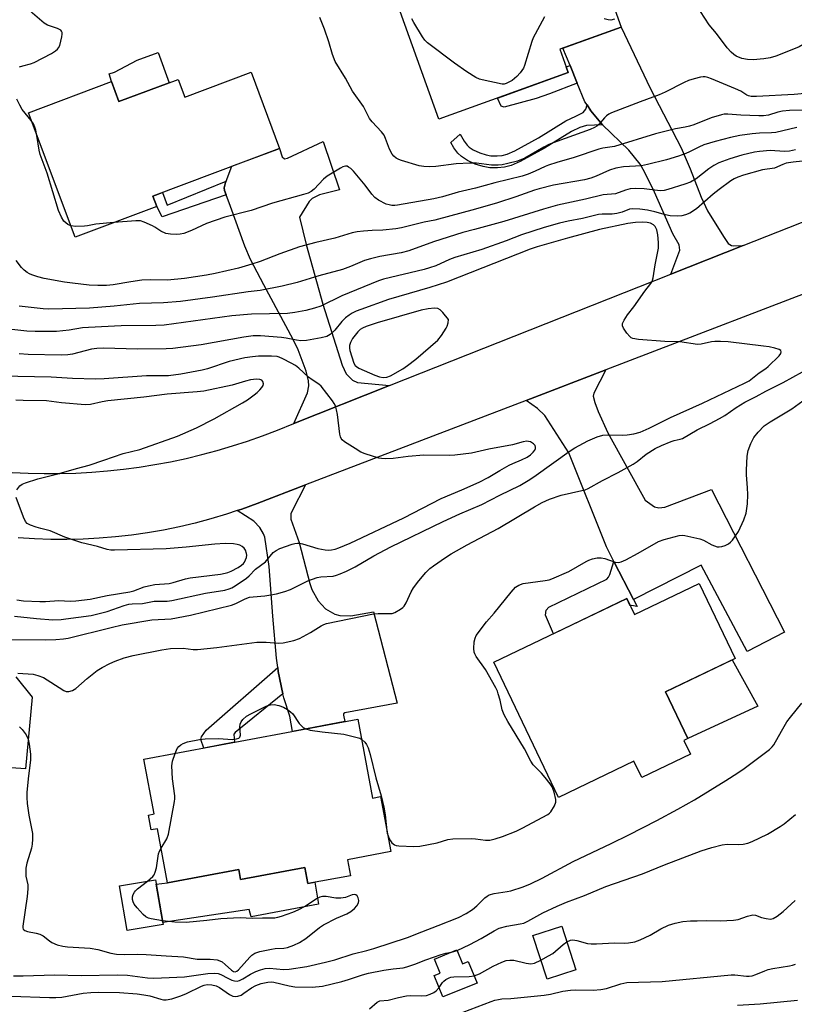
# Model space of a CAD drawing. Units: inches. Extents: x 1243771 to 1249771, y 581451 to 585452.
# Drawn here: x 1248666 to 1248898, y 581686 to 581980 of the extents above; entities that cross this region are included whole.
import ezdxf

# ---------------------------------------------------------------- set-up
doc = ezdxf.new("R2010")
doc.units = ezdxf.units.IN
doc.header["$MEASUREMENT"] = 0
for name, color, linetype in [('BLDG-Footprint', 5, 'Continuous'), ('CULTRL-Pad', 6, 'Continuous'), ('TRANS-Driveway', 251, 'Continuous'), ('TRANS-Non Street Sidewalk', 7, 'Continuous'), ('TRANS-Road', 130, 'Continuous'), ('Undefined', 1, 'Continuous')]:
    doc.layers.add(name, color=color, linetype=linetype)

msp = doc.modelspace()

# ---------------------------------------------------------------- linework, layer by layer
at = {"layer": 'BLDG-Footprint'}
for points, elevation in [([(1248812.35, 582010.53), (1248818.07, 581994.7), (1248837.57, 582001.74), (1248846.14, 581978.03), (1248827.72, 581971.38), (1248830.24, 581964.41), (1248791.6, 581950.45), (1248779.97, 581982.65), (1248797.19, 581988.86), (1248792.01, 582003.19)], 674.14), ([(1248735.39, 581964.51), (1248743.94, 581941.75), (1248706.02, 581927.5), (1248707.18, 581924.4), (1248682.76, 581915.23), (1248668.8, 581952.39), (1248693.65, 581961.73), (1248695.89, 581955.76), (1248713.55, 581962.39), (1248715.56, 581957.06)], 670.59), ([(1248869.44, 581811.68), (1248880.19, 581789.22), (1248859.36, 581779.24), (1248866.03, 581765.3), (1248864.88, 581764.74), (1248866.86, 581760.61), (1248852.29, 581753.64), (1248849.93, 581758.56), (1248827.32, 581747.74), (1248807.99, 581788.11), (1248847.79, 581807.17), (1248850.07, 581802.41)], 666.9), ([(1248767.36, 581771.09), (1248771.76, 581747.51), (1248774.08, 581747.95), (1248777.15, 581731.51), (1248764.21, 581729.09), (1248765.11, 581724.33), (1248752.34, 581721.94), (1248751.44, 581726.75), (1248732.27, 581723.17), (1248731.71, 581726.17), (1248710.43, 581722.19), (1248707.42, 581738.34), (1248705.52, 581737.99), (1248704.68, 581742.46), (1248706.38, 581742.78), (1248703.32, 581759.14)], 665.86), ([(1248709.06, 581709.71), (1248698.32, 581707.91), (1248696.07, 581721.3), (1248706.81, 581723.1)], 665.35), ([(1248832.53, 581696.2), (1248823.93, 581693.41), (1248819.72, 581706.41), (1248828.32, 581709.2)], 672.32), ([(1248796.98, 581702.13), (1248798.67, 581697.97), (1248800.36, 581698.66), (1248802.98, 581692.2), (1248792.75, 581688.06), (1248790.16, 581694.45), (1248791.93, 581695.16), (1248790.22, 581699.39)], 671.95)]:
    msp.add_lwpolyline(points, close=True, dxfattribs=dict(at, elevation=elevation))
at = {"layer": 'CULTRL-Pad'}
for points in [[(1248710.89, 581961.39), (1248695.89, 581955.76), (1248693.65, 581961.73), (1248692.93, 581964.07), (1248694.54, 581964.56), (1248701.35, 581968.13), (1248707.64, 581970.43)], [(1248886.94, 581775), (1248865.99, 581765.38), (1248859.36, 581779.24), (1248879.34, 581788.81)], [(1248751.44, 581726.75), (1248752.34, 581721.94), (1248754.47, 581722.34), (1248755.61, 581715.83), (1248735.42, 581711.99), (1248734.78, 581714.22), (1248708.96, 581710.34), (1248707.04, 581721.78), (1248710.43, 581722.19), (1248731.71, 581726.17), (1248732.27, 581723.17)]]:
    msp.add_lwpolyline(points, close=True, dxfattribs=at)
at = {"layer": 'TRANS-Driveway'}
for points in [[(1248882.54, 581912.67), (1248860.98, 581904.14), (1248863.59, 581911.29), (1248863.48, 581912.96), (1248861.52, 581916.25), (1248856.06, 581928.67), (1248853.11, 581934.77), (1248851.74, 581937.07), (1248848.34, 581941.22), (1248840.52, 581948.81), (1248837.02, 581952.93), (1248835.88, 581954.73), (1248835.26, 581955.71), (1248832.96, 581961.26), (1248830.79, 581966.5), (1248828.63, 581971.71), (1248846.14, 581978.03), (1248854.76, 581959.74), (1248864, 581941.94), (1248866.69, 581935.67), (1248869.99, 581927.17), (1248871.94, 581923.06), (1248876.69, 581915.42), (1248878.14, 581913.35), (1248879.12, 581912.72), (1248879.68, 581912.63)], [(1248776.81, 581870.83), (1248748.23, 581859.53), (1248752.25, 581868.68), (1248752.68, 581870.79), (1248752.58, 581872.27), (1248751.83, 581875.18), (1248749.46, 581881.51), (1248748.02, 581884.57), (1248739.19, 581900.92), (1248735.27, 581908.56), (1248733.52, 581912.48), (1248729.29, 581924.35), (1248727.94, 581927.87), (1248727.43, 581929.19), (1248727.33, 581929.98), (1248727.74, 581931.57), (1248727.91, 581931.99), (1248729.67, 581936.39), (1248743.94, 581941.75), (1248744.73, 581939.18), (1248745.42, 581938.67), (1248746.24, 581938.78), (1248756.92, 581943.83), (1248761.87, 581929.39), (1248755.89, 581927.84), (1248753.62, 581926.78), (1248752.79, 581925.88), (1248749.88, 581921.15), (1248751.89, 581912.99), (1248756.89, 581895.2), (1248762.62, 581876.93), (1248763.81, 581874.35), (1248765.71, 581872.49), (1248767.21, 581871.77)], [(1248849.82, 581806.88), (1248843.93, 581818.23), (1248841.67, 581822.59), (1248830.4, 581850.73), (1248823.28, 581861.88), (1248821.11, 581863.94), (1248817.66, 581866.41), (1248841.51, 581875.53), (1248837.93, 581868.59), (1248837.76, 581867.69), (1248838.24, 581865.8), (1248839.17, 581863.12), (1248842.11, 581856.67), (1248853.28, 581836.59), (1248856.04, 581834.64), (1248857.38, 581834.33), (1248859.19, 581834.53), (1248873.12, 581839.8), (1248894.94, 581797.1), (1248883.73, 581791.31), (1248870.03, 581817.17)], [(1248744.92, 581778.72), (1248743.53, 581785.4), (1248743.38, 581786.55), (1248743, 581789.39), (1248741.89, 581801.95), (1248740.81, 581816.71), (1248739.49, 581825.56), (1248739.16, 581826.56), (1248738.05, 581828.39), (1248736.24, 581830.3), (1248731.22, 581833.46), (1248732.63, 581833.93), (1248737.18, 581835.6), (1248751.64, 581841.13), (1248747.54, 581833.24), (1248747.28, 581832.48), (1248747.33, 581830.87), (1248749.78, 581823.98), (1248752.93, 581811.7), (1248753.61, 581809.9), (1248755.46, 581806.49), (1248757.63, 581804.12), (1248760.45, 581802.55), (1248761.99, 581802.13), (1248765.19, 581802.03), (1248771.99, 581803.17), (1248779.09, 581775.9), (1248763.48, 581772.98), (1248763.07, 581772.67), (1248763.07, 581772.36), (1248763.46, 581770.37), (1248747.78, 581767.44), (1248747.02, 581772), (1248745.17, 581777.52)]]:
    msp.add_lwpolyline(points, close=True, dxfattribs=at)
msp.add_lwpolyline([(1248665.02, 581783.74), (1248669.87, 581777.65), (1248667.91, 581756.29), (1248659.28, 581756.9)], dxfattribs=at)
at = {"layer": 'TRANS-Non Street Sidewalk'}
for points in [[(1248832.96, 581961.26), (1248824.69, 581958.01), (1248820.69, 581956.63), (1248811.13, 581954.11), (1248810.22, 581954.33), (1248809.15, 581956.79), (1248830.24, 581964.41), (1248829.63, 581966.11), (1248830.79, 581966.5)], [(1248840.52, 581948.81), (1248835.73, 581948.55), (1248833.74, 581947.99), (1248831.22, 581946.81), (1248823.14, 581941.84), (1248815.86, 581937.81), (1248813.22, 581936.68), (1248811.2, 581936.1), (1248809.15, 581935.92), (1248806.78, 581935.94), (1248804.79, 581936.29), (1248802.44, 581937.07), (1248800.11, 581938.16), (1248798.35, 581939.28), (1248797.26, 581940.36), (1248796.08, 581941.94), (1248795.18, 581943.52), (1248797.89, 581946.02), (1248799.09, 581943.91), (1248799.98, 581942.72), (1248800.61, 581942.09), (1248801.83, 581941.31), (1248803.77, 581940.41), (1248805.67, 581939.78), (1248807.12, 581939.52), (1248809, 581939.5), (1248810.54, 581939.64), (1248812.01, 581940.07), (1248814.28, 581941.04), (1248821.33, 581944.94), (1248829.52, 581949.97), (1248832.49, 581951.36), (1248834.75, 581952.43), (1248835.52, 581953.46), (1248835.88, 581954.73), (1248837.02, 581952.93)], [(1248727.94, 581927.87), (1248708.84, 581921.29), (1248707.18, 581924.4), (1248706.02, 581927.5), (1248708.93, 581928.59), (1248710.33, 581924.8), (1248727.91, 581931.99), (1248727.74, 581931.57), (1248727.33, 581929.98), (1248727.43, 581929.19)], [(1248849.82, 581806.88), (1248850.92, 581804.76), (1248849.22, 581805.12), (1248848.81, 581805.04), (1248847.79, 581807.17), (1248825.82, 581796.65), (1248823.43, 581802.24), (1248823.64, 581803.68), (1248824.47, 581804.61), (1248841.83, 581812.94), (1248842.34, 581813.61), (1248842.7, 581814.33), (1248843.93, 581818.23)], [(1248744.92, 581778.72), (1248730.62, 581767.1), (1248730.21, 581766.59), (1248730.48, 581764.21), (1248721.28, 581762.49), (1248720.4, 581764.99), (1248720.61, 581765.81), (1248721.95, 581767.87), (1248743.38, 581786.55), (1248743.53, 581785.4)]]:
    msp.add_lwpolyline(points, close=True, dxfattribs=at)
at = {"layer": 'TRANS-Road'}
for points in [[(1248663.94, 581844.87), (1248668.7, 581844.63), (1248673.46, 581844.53), (1248678.22, 581844.54), (1248682.98, 581844.68), (1248687.75, 581844.94), (1248692.49, 581845.33), (1248697.22, 581845.84), (1248701.95, 581846.47), (1248706.65, 581847.22), (1248711.33, 581848.09), (1248715.99, 581849.09), (1248720.62, 581850.21), (1248725.22, 581851.44), (1248729.79, 581852.8), (1248734.32, 581854.27), (1248738.81, 581855.86), (1248743.26, 581857.56), (1248748.23, 581859.53), (1248776.81, 581870.83), (1248860.98, 581904.14), (1248882.54, 581912.67), (1248903.32, 581920.89)], [(1248916.42, 581904.21), (1248841.51, 581875.53), (1248817.66, 581866.41), (1248751.64, 581841.13), (1248737.18, 581835.6), (1248732.63, 581833.93), (1248731.22, 581833.46), (1248728.02, 581832.4), (1248723.38, 581831), (1248718.7, 581829.75), (1248713.98, 581828.63), (1248709.23, 581827.66), (1248704.45, 581826.83), (1248699.65, 581826.14), (1248694.83, 581825.59), (1248690, 581825.19), (1248685.15, 581824.94), (1248680.3, 581824.83), (1248675.46, 581824.86), (1248670.61, 581825.04), (1248665.77, 581825.37)]]:
    msp.add_lwpolyline(points, dxfattribs=at)
at = {"layer": 'Undefined'}
for p, q in [((1248775.98, 581737.78, 666), (1248776.12, 581737.03, 666)), ((1248795.39, 581701.49, 670), (1248797.04, 581701.99, 670))]:
    msp.add_line(p, q, dxfattribs=at)
for points, elevation in [([(1248666.09, 581966.09), (1248667.08, 581966.46), (1248669.45, 581966.99), (1248670.51, 581967.38), (1248675.67, 581970.14), (1248676.87, 581970.89), (1248677.5, 581971.39), (1248677.84, 581971.78), (1248678.2, 581972.52), (1248678.82, 581975.07), (1248678.92, 581975.9), (1248678.89, 581976.41), (1248678.74, 581976.79), (1248678.48, 581977.07), (1248677.54, 581977.56), (1248674.55, 581978.59), (1248673.55, 581979.15), (1248670.01, 581982.19), (1248668, 581984.3), (1248667.16, 581984.81), (1248666.09, 581984.99)], 670), ([(1248823.18, 581981.11), (1248820.32, 581975.88), (1248819.8, 581974.82), (1248819.39, 581973.7), (1248817.16, 581966.54), (1248816.83, 581965.71), (1248816.43, 581964.99), (1248815.88, 581964.3), (1248814.85, 581963.22), (1248813.48, 581962.09), (1248811.68, 581961.12), (1248811.14, 581960.96), (1248810.45, 581960.92), (1248804.54, 581962.2), (1248803.71, 581962.45), (1248802.67, 581962.96), (1248799.92, 581964.67), (1248796.2, 581967.19), (1248788.15, 581973.34), (1248787.32, 581974.13), (1248786.64, 581975.06), (1248784.03, 581979.41), (1248783.49, 581980.45)], 674), ([(1248909.7, 581981.01), (1248909.39, 581979.92), (1248908.98, 581979.17), (1248908.17, 581977.98), (1248907.64, 581977.3), (1248907.02, 581976.7), (1248905.83, 581975.9), (1248899.29, 581972.08), (1248897.66, 581971.37), (1248892.35, 581969.35), (1248890.7, 581968.84), (1248888.75, 581968.5), (1248885.55, 581968.25), (1248883.83, 581968.34), (1248882.14, 581968.65), (1248880.52, 581969.31), (1248879.82, 581969.78), (1248878.98, 581970.51), (1248877.82, 581971.8), (1248874.56, 581976.09), (1248872.4, 581978.7), (1248869.87, 581982.71)], 674), ([(1248903.16, 581958.38), (1248897.88, 581957.83), (1248886.55, 581957.27), (1248884.97, 581957.3), (1248884.21, 581957.47), (1248883.7, 581957.67), (1248881.87, 581958.81), (1248880.3, 581959.57), (1248873.14, 581962.53), (1248872.03, 581962.92), (1248871.19, 581963.12), (1248870.64, 581963.15), (1248869.81, 581963.05), (1248867.88, 581962.56), (1248866.25, 581962.04), (1248864.9, 581961.42), (1248859.25, 581958.53), (1248857.43, 581957.71), (1248851.82, 581955.7), (1248843.18, 581952.42), (1248842.4, 581952.01), (1248841.71, 581951.48), (1248841.08, 581950.86), (1248839.39, 581948.85), (1248838.78, 581948.35), (1248838.13, 581947.96), (1248836.8, 581947.4), (1248826.8, 581943.79), (1248824.45, 581942.87), (1248822.94, 581942.11), (1248817.23, 581938.87), (1248815.1, 581937.95), (1248812.22, 581937.22), (1248810.46, 581936.88), (1248809.29, 581936.73), (1248807.27, 581936.77), (1248802.87, 581937.29), (1248800.83, 581937.31), (1248796.74, 581937.14), (1248790.64, 581936.34), (1248788.74, 581936.22), (1248787.09, 581936.32), (1248785.71, 581936.54), (1248780.37, 581938.14), (1248779.55, 581938.46), (1248778.8, 581938.87), (1248778.13, 581939.39), (1248777.57, 581940.01), (1248776.78, 581941.5), (1248775.63, 581944.73), (1248775.16, 581945.75), (1248774.45, 581946.68), (1248771.66, 581949.64), (1248770.83, 581950.66), (1248769, 581954.29), (1248765.76, 581958.83), (1248763.62, 581962.71), (1248760.5, 581967.77), (1248759.72, 581969.77), (1248758.69, 581973.58), (1248757.38, 581977.41), (1248755.98, 581980.88)], 672), ([(1248844.07, 581980.38), (1248843.01, 581980.11), (1248842.16, 581980.16), (1248841.03, 581980.43)], 674), ([(1248669.65, 581950.12), (1248666.92, 581953.39), (1248666.19, 581954.65), (1248665.33, 581956.49)], 670), ([(1248901.76, 581953.22), (1248896.42, 581953.03), (1248894.32, 581952.84), (1248892.95, 581952.58), (1248890.21, 581951.7), (1248888.69, 581951.49), (1248887.22, 581951.49), (1248881.91, 581951.72), (1248877.95, 581952.02), (1248876.89, 581951.96), (1248876.07, 581951.81), (1248873.04, 581950.86), (1248867.87, 581948.83), (1248866.56, 581948.4), (1248865.19, 581948.08), (1248862.34, 581947.63), (1248856.41, 581946.08), (1248844.05, 581942.36), (1248840.59, 581941.83), (1248839.45, 581941.54), (1248832.04, 581938.98), (1248826.82, 581937.54), (1248824.37, 581936.76), (1248823.33, 581936.34), (1248820.38, 581934.89), (1248818.31, 581934.06), (1248816.5, 581933.45), (1248808.3, 581931.46), (1248802.56, 581929.9), (1248797.36, 581928.62), (1248792.64, 581927.24), (1248790.03, 581926.66), (1248779.24, 581924.74), (1248778.38, 581924.67), (1248777.52, 581924.71), (1248776.66, 581924.85), (1248775.83, 581925.1), (1248773.54, 581926.27), (1248772.45, 581927.09), (1248771.52, 581928.06), (1248769.49, 581930.75), (1248766.08, 581934.94), (1248765.24, 581935.71), (1248764.57, 581936.18), (1248764.11, 581936.39), (1248763.63, 581936.43), (1248762.89, 581936.2), (1248762.13, 581935.81), (1248758.11, 581933.43), (1248757.06, 581932.51), (1248754.23, 581929.52), (1248753.36, 581928.88), (1248752.44, 581928.39), (1248751.06, 581927.93), (1248741.81, 581925.38), (1248735.42, 581923.2), (1248727.5, 581921.19), (1248722.09, 581919.26), (1248717.61, 581917.16), (1248715.27, 581916.29), (1248714.14, 581916.07), (1248713, 581915.97), (1248711.31, 581916.09), (1248709.94, 581916.35), (1248708.42, 581917.03), (1248706.65, 581918.22), (1248705.88, 581918.64), (1248703.46, 581919.73), (1248702.35, 581920.06), (1248700.89, 581920.1), (1248694.3, 581919.56)], 670), ([(1248671.33, 581945.65), (1248671.02, 581947.22), (1248670.76, 581948.06), (1248670.29, 581949.1), (1248669.65, 581950.12)], 670), ([(1248898.67, 581947.96), (1248892.38, 581946.49), (1248891.09, 581946.37), (1248887.46, 581946.3), (1248885.23, 581946.1), (1248881.54, 581945.62), (1248878.8, 581945.03), (1248874.21, 581943.8), (1248870.84, 581942.77), (1248869.3, 581942.11), (1248866.53, 581940.67), (1248865.45, 581940.2), (1248863.23, 581939.39), (1248859.66, 581938.33), (1248853.94, 581936.92), (1248852.22, 581936.56), (1248846.77, 581936.24), (1248844.54, 581935.88), (1248842.59, 581935.2), (1248838.64, 581933.4), (1248836.98, 581932.81), (1248835.09, 581932.38), (1248825.86, 581930.71), (1248821.59, 581929.7), (1248820.13, 581929.25), (1248814.54, 581927.24), (1248809.09, 581925.52), (1248802.52, 581923.62), (1248790.31, 581920.31), (1248787.18, 581919.65), (1248780.4, 581918.03), (1248778.68, 581917.69), (1248774.85, 581917.32), (1248771.57, 581917.23), (1248769.03, 581917.05), (1248767.1, 581916.83), (1248765.68, 581916.55), (1248760.41, 581914.94), (1248754.72, 581913.59), (1248749.89, 581912.29), (1248744.02, 581910.27), (1248738.14, 581907.94), (1248735.64, 581907.12), (1248731.66, 581905.98), (1248724.64, 581904.31), (1248722.08, 581903.83), (1248715.45, 581902.83), (1248710.43, 581902.37), (1248705.31, 581902.41), (1248702.74, 581902.33), (1248699.41, 581901.87), (1248694.18, 581900.98), (1248692.14, 581900.77), (1248689.55, 581900.77), (1248686.97, 581900.89), (1248681.96, 581901.41), (1248679.61, 581901.75), (1248673.49, 581902.88), (1248671.62, 581903.31), (1248669.85, 581903.9), (1248669.11, 581904.24), (1248668.4, 581904.68), (1248667.51, 581905.38), (1248666.69, 581906.17), (1248665.18, 581908.28)], 668), ([(1248681.51, 581918.56), (1248680.56, 581918.99), (1248679.94, 581919.46), (1248679.39, 581920.03), (1248678.67, 581921.16), (1248677.81, 581923.19), (1248674.38, 581934.36), (1248672.36, 581939.9), (1248672.05, 581941.25), (1248671.33, 581945.65)], 670), ([(1248898.2, 581941.28), (1248896.48, 581940.95), (1248894.99, 581940.78), (1248890.69, 581941.08), (1248887.43, 581940.86), (1248885.96, 581940.59), (1248882.18, 581939.7), (1248878.61, 581938.67), (1248875.34, 581937.44), (1248873.78, 581936.65), (1248872.33, 581935.68), (1248868.5, 581932.66), (1248866.82, 581931.67), (1248865.17, 581931.04), (1248860.02, 581929.45), (1248858.91, 581929.2), (1248857.71, 581929.11), (1248852.94, 581929.68), (1248850.27, 581929.72), (1248848.8, 581929.61), (1248847.37, 581929.23), (1248844.35, 581928.18), (1248840.73, 581927.85), (1248835.4, 581926.57), (1248827.01, 581924.74), (1248822.86, 581923.58), (1248810.97, 581919.86), (1248802.19, 581917.55), (1248798.77, 581916.56), (1248790, 581913.79), (1248782.55, 581911.14), (1248780.25, 581910.57), (1248773.87, 581909.46), (1248771.14, 581908.78), (1248769.34, 581908.2), (1248765.1, 581906.42), (1248762.72, 581905.58), (1248755.66, 581903.68), (1248749.23, 581901.7), (1248744.69, 581900.58), (1248738.14, 581899.31), (1248734.53, 581898.9), (1248723.84, 581897.24), (1248714.25, 581896.02), (1248709.18, 581895.6), (1248702.01, 581895.34), (1248694.45, 581894.61), (1248687.06, 581893.99), (1248674.89, 581893.72), (1248673.17, 581893.76), (1248665.98, 581894.62)], 666), ([(1248902.21, 581938.17), (1248897.51, 581937.63), (1248895.49, 581937.3), (1248894.43, 581936.95), (1248891.98, 581935.85), (1248888.35, 581935.31), (1248882.65, 581933.71), (1248880.96, 581933.15), (1248879.89, 581932.66), (1248878.87, 581932.09), (1248875.38, 581929.47), (1248873.64, 581928.08), (1248868.65, 581923.66), (1248866.67, 581922.43), (1248865.34, 581921.85), (1248864.2, 581921.61), (1248863.04, 581921.49), (1248860.71, 581921.6), (1248859.35, 581921.87), (1248856.15, 581922.81), (1248853.96, 581923.27), (1248851.67, 581923.61), (1248849.6, 581923.72), (1248848.6, 581923.54), (1248846.4, 581922.71), (1248844.75, 581922.26), (1248843.37, 581922.1), (1248840.38, 581922.11), (1248839.31, 581922.01), (1248834.48, 581920.81), (1248830.2, 581920), (1248827.61, 581919.41), (1248823.09, 581918.12), (1248816.29, 581915.89), (1248811.66, 581914.1), (1248804.38, 581911.51), (1248796.33, 581909.12), (1248794.7, 581908.51), (1248790.62, 581906.67), (1248788.8, 581906.01), (1248787.14, 581905.55), (1248775.03, 581902.64), (1248773.55, 581902.19), (1248762.5, 581897.66), (1248756.26, 581894.6), (1248754.35, 581893.95), (1248751.8, 581893.28), (1248748.48, 581892.65), (1248746.24, 581892.41), (1248735.55, 581892.15), (1248729.67, 581891.7), (1248709.42, 581888.92), (1248706.94, 581888.81), (1248696.53, 581888.66), (1248686.73, 581888.25), (1248684.97, 581888.08), (1248680.95, 581887.43), (1248677.24, 581887.01), (1248670.83, 581887.01), (1248668.3, 581887.11), (1248663.86, 581887.59)], 664), ([(1248663.63, 581794.94), (1248673.86, 581794.82), (1248676.95, 581794.91), (1248679.29, 581795.13), (1248680.73, 581795.38), (1248693.55, 581798.55), (1248696.87, 581799.3), (1248705.74, 581800.77), (1248711.51, 581801.12), (1248717.24, 581802.18), (1248729.56, 581805.19), (1248730.85, 581805.68), (1248733.64, 581807.12), (1248734.91, 581807.56), (1248736.06, 581807.73), (1248739.55, 581808.03), (1248741.27, 581808.25), (1248742.97, 581808.58), (1248745.51, 581809.27), (1248747.15, 581809.89), (1248752.42, 581812.44), (1248755.14, 581813.43), (1248756.26, 581813.62), (1248759.98, 581813.89), (1248760.99, 581814.14), (1248762.05, 581814.53), (1248763.89, 581815.32), (1248766.56, 581816.69), (1248772.08, 581819.94), (1248777.15, 581822.63), (1248792.83, 581830.18), (1248797.84, 581832.47), (1248804.39, 581835.29), (1248809.79, 581838.11), (1248815.79, 581841.01), (1248818.81, 581842.81), (1248820.67, 581844.03), (1248830.55, 581851.16), (1248832.23, 581852.2), (1248836.14, 581854.35), (1248838.92, 581855.49), (1248840.61, 581856.02), (1248842.02, 581856.13), (1248846.42, 581856.04), (1248847.91, 581856.1), (1248849.85, 581856.43), (1248851.73, 581856.95), (1248854.47, 581858.12), (1248860.83, 581861.27), (1248870.38, 581865.56), (1248882.98, 581871.52), (1248884.34, 581872.31), (1248887.33, 581874.63), (1248889.4, 581875.97), (1248890.08, 581876.5), (1248893.35, 581879.76), (1248893.82, 581880.4), (1248893.95, 581880.97), (1248893.85, 581881.28), (1248893.35, 581881.64), (1248892.1, 581882.01), (1248890.37, 581882.38), (1248888.64, 581882.65), (1248878.07, 581883.94), (1248875.77, 581884.04), (1248874.07, 581884), (1248873.07, 581883.87), (1248870.03, 581883.25), (1248868.88, 581883.17), (1248863.64, 581883.88), (1248859.12, 581883.99), (1248851.26, 581884.64), (1248849.59, 581884.94), (1248849.1, 581885.15), (1248848.67, 581885.47), (1248847.75, 581886.55), (1248846.78, 581887.97), (1248846.47, 581888.69), (1248846.51, 581889.41), (1248846.95, 581890.37), (1248848.02, 581892.02), (1248849.88, 581894.4), (1248853.17, 581899.05), (1248854.99, 581901.36), (1248855.36, 581902), (1248855.68, 581903.01), (1248856.26, 581906.97), (1248857.3, 581911.92), (1248857.3, 581913.63), (1248857.08, 581915.93), (1248856.75, 581917.36), (1248856.29, 581918.37), (1248855.77, 581918.93), (1248854.88, 581919.39), (1248853.84, 581919.63), (1248852.36, 581919.72), (1248850.33, 581919.6), (1248848.05, 581919.3), (1248839.61, 581917.53), (1248830.01, 581914.9), (1248821, 581912.31), (1248818.88, 581911.58), (1248793.81, 581901.74), (1248788.86, 581900.19), (1248776.52, 581896.53), (1248768.19, 581893.61), (1248766.84, 581893.08), (1248765.68, 581892.51), (1248764.75, 581891.92), (1248763.62, 581891.05), (1248762.52, 581889.96), (1248760.47, 581887.39), (1248759.09, 581886.12), (1248758.02, 581885.56), (1248756.35, 581885.14), (1248751.94, 581884.35), (1248750.26, 581884.22), (1248749, 581884.37), (1248745.94, 581884.98), (1248744.5, 581885.18), (1248738.26, 581885.75), (1248736.05, 581885.75), (1248733.25, 581885.35), (1248720.45, 581883.05), (1248712.03, 581881.92), (1248709.98, 581881.81), (1248701.42, 581881.74), (1248691.3, 581881.99), (1248689.29, 581881.97), (1248687.69, 581881.76), (1248682.02, 581880.23), (1248680.61, 581880.04), (1248678.62, 581879.92), (1248668.68, 581880.14), (1248666.04, 581880.3)], 662), ([(1248694.3, 581919.56), (1248688.94, 581919.1), (1248686.43, 581918.57), (1248685.58, 581918.46), (1248682.94, 581918.42), (1248681.51, 581918.56)], 670), ([(1248664.59, 581801.86), (1248671.23, 581801.17), (1248676.06, 581800.84), (1248678.61, 581800.94), (1248680.02, 581801.08), (1248687.54, 581802.15), (1248692.35, 581803.34), (1248697.42, 581805.11), (1248698.84, 581805.51), (1248699.78, 581805.61), (1248702.9, 581805.72), (1248706.38, 581806.38), (1248710.25, 581806.42), (1248711.7, 581806.56), (1248721.74, 581808.77), (1248727.51, 581809.68), (1248728.87, 581810.03), (1248729.63, 581810.37), (1248730.66, 581810.97), (1248734.01, 581813.28), (1248734.79, 581813.96), (1248736.76, 581815.99), (1248739.67, 581818.13), (1248741.97, 581820.91), (1248742.93, 581821.58), (1248743.99, 581822.12), (1248747.64, 581823.45), (1248748.49, 581823.68), (1248749.25, 581823.77), (1248749.97, 581823.74), (1248750.78, 581823.58), (1248755.32, 581822.12), (1248757.53, 581821.72), (1248758.63, 581821.65), (1248759.46, 581821.72), (1248760.54, 581821.96), (1248761.6, 581822.34), (1248764.99, 581823.77), (1248781.12, 581831.27), (1248792.21, 581837.09), (1248798.46, 581839.66), (1248803.61, 581841.97), (1248806.34, 581843.4), (1248809.77, 581845.47), (1248812.6, 581847.02), (1248813.65, 581847.54), (1248816.26, 581848.62), (1248818, 581849.49), (1248818.95, 581850.16), (1248819.8, 581850.94), (1248820.3, 581851.58), (1248820.46, 581852.02), (1248820.47, 581852.46), (1248820.35, 581852.89), (1248819.91, 581853.45), (1248818.95, 581853.98), (1248818.42, 581854.15), (1248817.84, 581854.2), (1248816.8, 581854.04), (1248813.56, 581853.17), (1248806.48, 581851.87), (1248801.29, 581850.65), (1248796.36, 581850.04), (1248794.88, 581849.98), (1248787.11, 581850), (1248782.43, 581849.66), (1248777.88, 581849.02), (1248775.59, 581848.95), (1248774.45, 581849.01), (1248773.6, 581849.17), (1248769.48, 581850.46), (1248768.24, 581850.98), (1248766.49, 581852.02), (1248763.32, 581854.06), (1248762.67, 581854.59), (1248762.34, 581854.99), (1248762.12, 581855.49), (1248761.94, 581856.32), (1248761.25, 581862.22), (1248760.94, 581863.64), (1248760.61, 581864.74), (1248760.22, 581865.52), (1248759.73, 581866.25), (1248756.31, 581870.71), (1248755.66, 581871.28), (1248753.69, 581872.51), (1248752.53, 581873.36), (1248749.7, 581876.01), (1248748.67, 581876.84), (1248747.43, 581877.56), (1248744.87, 581878.88), (1248743.82, 581879.33), (1248743.18, 581879.51), (1248741.46, 581879.64), (1248737.6, 581879.59), (1248735.83, 581879.44), (1248733.48, 581879.1), (1248728.82, 581878.02), (1248722.36, 581875.89), (1248720.72, 581875.44), (1248714.38, 581874.23), (1248710.67, 581873.78), (1248704.14, 581873.73), (1248691.43, 581872.86), (1248688.9, 581872.77), (1248681.95, 581872.99), (1248675.64, 581873.32), (1248660.62, 581873.68)], 660), ([(1248665.36, 581839.72), (1248666.26, 581840.83), (1248666.93, 581841.34), (1248667.97, 581841.8), (1248671.57, 581842.93), (1248677.95, 581844.53), (1248683.17, 581846.06), (1248686.96, 581847.06), (1248691.36, 581848.5), (1248697.14, 581850.52), (1248702.08, 581851.74), (1248713.41, 581855.76), (1248719.07, 581858.19), (1248724.32, 581860.91), (1248732.83, 581865.68), (1248734.32, 581866.61), (1248736.27, 581868.03), (1248737.19, 581868.79), (1248738.02, 581869.6), (1248738.59, 581870.24), (1248739.02, 581870.91), (1248739.12, 581871.39), (1248738.96, 581872.09), (1248738.66, 581872.41), (1248738.04, 581872.68), (1248737.03, 581872.8), (1248735.23, 581872.54), (1248733.76, 581872.19), (1248729.78, 581871), (1248721.23, 581869.18), (1248719.26, 581868.97), (1248710.29, 581868.32), (1248703.35, 581867.39), (1248692.58, 581866.32), (1248690.83, 581866.03), (1248687.36, 581865.2), (1248685.81, 581865.1), (1248678.65, 581865.68), (1248674.22, 581866.24), (1248667.23, 581866.39), (1248664.99, 581866.53)], 658), ([(1248665.65, 581784.87), (1248670.23, 581784.55), (1248671.62, 581784.2), (1248673.26, 581783.53), (1248675.55, 581782.2), (1248679.37, 581779.68), (1248680.11, 581779.36), (1248680.89, 581779.35), (1248681.95, 581779.7), (1248682.97, 581780.25), (1248686.33, 581783.27), (1248689.4, 581785.62), (1248690.87, 581786.59), (1248693.16, 581787.78), (1248694.73, 581788.49), (1248697.43, 581789.42), (1248700.11, 581790.17), (1248708.73, 581791.85), (1248711.31, 581792.24), (1248715.12, 581792.33), (1248718.08, 581791.99), (1248719.35, 581791.96), (1248725.16, 581792.55), (1248737.09, 581794.18), (1248739.86, 581794.16), (1248743.54, 581793.85), (1248744.98, 581793.96), (1248748.19, 581794.67), (1248749.88, 581795.2), (1248753.14, 581796.98), (1248756.36, 581799.03), (1248757.12, 581799.39), (1248757.91, 581799.67), (1248772, 581802.58), (1248773.41, 581802.73), (1248777.06, 581802.67), (1248777.6, 581802.75), (1248778.38, 581803.03), (1248780.11, 581804), (1248780.77, 581804.51), (1248781.15, 581804.92), (1248781.75, 581805.92), (1248783.29, 581809.17), (1248783.97, 581810.41), (1248785.56, 581812.51), (1248787.64, 581814.96), (1248788.88, 581816.11), (1248789.99, 581817), (1248793.51, 581819.45), (1248795.23, 581820.53), (1248800.05, 581823.27), (1248809.28, 581828.14), (1248820.13, 581834.61), (1248822.5, 581835.87), (1248824.64, 581836.87), (1248828.14, 581838.11), (1248834.31, 581839.44), (1248835.28, 581839.72), (1248836.26, 581840.11), (1248840.46, 581842.45), (1248845.19, 581844.84), (1248849.71, 581847.37), (1248850.9, 581848.18), (1248853.59, 581850.38), (1248856.29, 581852.03), (1248858.13, 581852.9), (1248861.09, 581854.13), (1248861.91, 581854.4), (1248863.75, 581854.81), (1248864.46, 581855.06), (1248868.8, 581857.62), (1248872.69, 581859.47), (1248875.55, 581860.98), (1248877.08, 581861.85), (1248880.51, 581864.24), (1248883.12, 581865.84), (1248886.46, 581867.53), (1248889.33, 581869.13), (1248894.56, 581871.74), (1248900.33, 581874.93)], 664), ([(1248776.12, 581737.03), (1248776.67, 581735.41), (1248777.05, 581734.72), (1248777.51, 581734.12), (1248778.27, 581733.51), (1248778.79, 581733.33), (1248779.64, 581733.22), (1248784.11, 581733.07), (1248785.89, 581733.15), (1248791.02, 581734.1), (1248794.29, 581735.14), (1248795.7, 581735.36), (1248801.38, 581735.49), (1248802.57, 581735.39), (1248805.49, 581734.94), (1248806.79, 581734.97), (1248808.44, 581735.34), (1248810.61, 581736.03), (1248814.65, 581737.59), (1248816.52, 581738.49), (1248824.18, 581742.6), (1248824.69, 581743), (1248825.09, 581743.44), (1248826.2, 581745.19), (1248826.58, 581746.26), (1248826.58, 581747.07), (1248826.07, 581749.31), (1248825.46, 581750.84), (1248824.86, 581751.78), (1248823.38, 581753.64), (1248822.22, 581754.98), (1248819.8, 581757.47), (1248819.05, 581758.52), (1248817.17, 581762.29), (1248812.21, 581770.39), (1248811.07, 581772.42), (1248810.52, 581773.91), (1248809.87, 581776.75), (1248809.35, 581778.65), (1248809.07, 581779.44), (1248808.56, 581780.51), (1248805.48, 581785.96), (1248802.73, 581789.88), (1248802.31, 581790.64), (1248802.14, 581791.18), (1248802.06, 581792.28), (1248802.15, 581794.28), (1248802.38, 581795.36), (1248802.75, 581796.11), (1248805.85, 581800.24), (1248808.06, 581802.83), (1248813.15, 581809.13), (1248814.53, 581810.54), (1248815.47, 581811.19), (1248816.73, 581811.64), (1248823.36, 581812.58), (1248824.53, 581812.8), (1248825.37, 581813.05), (1248830.43, 581815.23), (1248835.66, 581818.3), (1248836.43, 581818.67), (1248837.54, 581819.01), (1248838.96, 581819.3), (1248840.09, 581819.37), (1248841.22, 581819.11), (1248844.28, 581818.07), (1248845.3, 581817.97), (1248846.1, 581818.12), (1248847.45, 581818.73), (1248851.16, 581820.71), (1248857.28, 581824.2), (1248858.94, 581824.79), (1248863.48, 581826.02), (1248864.33, 581826.12), (1248865.17, 581826.06), (1248869.66, 581825.03), (1248870.72, 581824.63), (1248873.24, 581823.21), (1248874.02, 581822.89), (1248874.82, 581822.67), (1248875.36, 581822.61), (1248876.16, 581822.71), (1248877.21, 581823.03), (1248878.2, 581823.49), (1248878.84, 581824), (1248879.39, 581824.64), (1248881.19, 581827.21), (1248882.78, 581830.73), (1248883.46, 581832.66), (1248883.84, 581835.49), (1248883.93, 581838.32), (1248883.89, 581840.25), (1248883.6, 581844.12), (1248883.56, 581845.56), (1248883.81, 581849.71), (1248884.09, 581851.44), (1248884.91, 581853.53), (1248885.8, 581855.29), (1248887.06, 581856.87), (1248888.86, 581858.76), (1248890.61, 581860.02), (1248897.09, 581863.86), (1248901.5, 581867.09)], 666), ([(1248665.33, 581806.75), (1248667.31, 581806.51), (1248672.23, 581806.28), (1248673.93, 581806.28), (1248677.94, 581806.57), (1248681.27, 581806.39), (1248682.99, 581806.48), (1248687.25, 581807.02), (1248692.37, 581808.06), (1248699.15, 581809.16), (1248700.35, 581809.47), (1248703.42, 581810.64), (1248704.73, 581811.01), (1248706.59, 581811.35), (1248710.92, 581811.68), (1248712.08, 581811.96), (1248715.78, 581813.09), (1248717.14, 581813.39), (1248726.21, 581814.48), (1248727.66, 581814.72), (1248728.42, 581814.96), (1248729.42, 581815.41), (1248731.55, 581816.49), (1248732.55, 581817.11), (1248733.08, 581817.62), (1248733.41, 581818.09), (1248733.98, 581819.41), (1248734.11, 581820.16), (1248734.06, 581820.64), (1248733.71, 581821.59), (1248733.28, 581822.22), (1248732.73, 581822.72), (1248732.08, 581823.1), (1248731.28, 581823.37), (1248730.15, 581823.57), (1248727.68, 581823.63), (1248724.57, 581823.47), (1248716.01, 581822.5), (1248709.98, 581822.08), (1248694.55, 581821.64), (1248693.44, 581821.68), (1248692.37, 581821.86), (1248689.41, 581822.72), (1248684.76, 581823.86), (1248679.65, 581825.53), (1248675.34, 581827.38), (1248672.49, 581828.08), (1248671.09, 581828.5), (1248669.44, 581829.07), (1248668.45, 581829.57), (1248667.92, 581830.17), (1248667.32, 581831.49), (1248665.15, 581837.38)], 658), ([(1248664.32, 581694.36), (1248667.2, 581694.34), (1248676.55, 581694.66), (1248684.72, 581694.44), (1248695.3, 581694.69), (1248698.42, 581694.54), (1248704.42, 581693.76), (1248706.34, 581693.65), (1248715.47, 581694.12), (1248722.47, 581695.09), (1248724.53, 581695.23), (1248725.56, 581695.07), (1248726.31, 581694.83), (1248728.44, 581693.65), (1248729.68, 581693.09), (1248730.44, 581692.86), (1248731.2, 581692.82), (1248731.96, 581693.02), (1248732.95, 581693.46), (1248735.23, 581694.87), (1248736.82, 581695.67), (1248738.19, 581696.2), (1248739.58, 581696.6), (1248740.88, 581696.71), (1248745.05, 581696.29), (1248746.8, 581696.35), (1248752.12, 581697.17), (1248757.65, 581698.44), (1248760.46, 581699.19), (1248765.91, 581700.97), (1248770.03, 581701.96), (1248772.09, 581702.54), (1248782.14, 581705.8), (1248786.45, 581707.55), (1248791.4, 581709.39), (1248797.42, 581711.78), (1248799.74, 581712.98), (1248801.58, 581714.23), (1248802.88, 581715.29), (1248805.34, 581717.68), (1248805.97, 581718.19), (1248806.64, 581718.61), (1248808.14, 581719.04), (1248812.01, 581719.55), (1248813.12, 581719.77), (1248816.78, 581720.99), (1248818.98, 581721.88), (1248822.47, 581723.58), (1248831.76, 581728.61), (1248843.12, 581733.98), (1248848.43, 581736.58), (1248856.76, 581740.83), (1248863.05, 581744.22), (1248867.99, 581747.02), (1248877.38, 581752.77), (1248881.02, 581755.1), (1248882.93, 581756.41), (1248890.43, 581762.03), (1248891.3, 581762.81), (1248891.8, 581763.45), (1248894.05, 581767.57), (1248895.69, 581770.28), (1248896.72, 581771.76), (1248900.12, 581775.93)], 668), ([(1248712.65, 581760.88), (1248713.28, 581762.33), (1248713.75, 581762.97), (1248714.36, 581763.46), (1248715.04, 581763.86), (1248716.34, 581764.32), (1248720, 581765.01), (1248721.71, 581765.25), (1248725.52, 581765.35), (1248729.95, 581765.07), (1248731.02, 581765.19), (1248731.7, 581765.44), (1248732.02, 581765.71), (1248732.19, 581766.34), (1248732.04, 581768.79), (1248732.1, 581769.62), (1248732.43, 581770.36), (1248732.97, 581771.01), (1248734.05, 581771.98), (1248735.3, 581772.76), (1248739.67, 581774.94), (1248740.45, 581775.24), (1248741.25, 581775.43), (1248742.33, 581775.51), (1248743.73, 581775.23), (1248745.06, 581774.71), (1248746.28, 581773.98), (1248747.19, 581773.31), (1248747.84, 581772.68), (1248749.81, 581769.86), (1248750.36, 581769.21), (1248750.98, 581768.64), (1248751.73, 581768.18)], 666), ([(1248666.16, 581768.81), (1248666.96, 581768.02), (1248668.08, 581766.39), (1248668.69, 581765.12), (1248669.01, 581763.67), (1248669.42, 581760.7), (1248669.39, 581758.97), (1248668.73, 581753.26), (1248668.35, 581749.17), (1248668.29, 581747.71), (1248668.44, 581745.95), (1248668.9, 581742.42), (1248670.01, 581736.98), (1248670.05, 581735.21), (1248669.95, 581733.72), (1248669.76, 581732.55), (1248668.35, 581728.02), (1248668.04, 581726.59), (1248668.06, 581724.23), (1248668.61, 581721.56), (1248668.67, 581720.42), (1248668.47, 581718.1), (1248667.09, 581709.28), (1248667.1, 581708.76), (1248667.23, 581708.31), (1248667.75, 581707.9), (1248668.51, 581707.66), (1248671.09, 581707.16), (1248672.2, 581706.86), (1248673.21, 581706.3), (1248675.1, 581704.85), (1248675.84, 581704.39), (1248677.42, 581703.69), (1248679.07, 581703.21), (1248680.52, 581703.06), (1248687.27, 581702.67), (1248689.51, 581702.23), (1248693.47, 581701.13), (1248695.13, 581700.89), (1248697.39, 581700.81), (1248701.55, 581700.86), (1248704.05, 581700.79), (1248709.98, 581700.32), (1248715.21, 581700.04), (1248719.26, 581699.38), (1248723.19, 581699.4), (1248725.21, 581699.15), (1248726.03, 581698.92), (1248726.77, 581698.53), (1248727.65, 581697.81), (1248729.53, 581696.07), (1248730.17, 581695.67), (1248730.6, 581695.58), (1248731.14, 581695.74), (1248731.65, 581696.14), (1248735, 581700.01), (1248735.64, 581700.58), (1248736.56, 581701.15), (1248738.02, 581701.65), (1248741.46, 581702.4), (1248742.61, 581702.56), (1248745.15, 581702.68), (1248746.28, 581702.9), (1248748.19, 581703.52), (1248749.88, 581704.34), (1248751.74, 581705.56), (1248755.86, 581708.79), (1248757.03, 581709.61), (1248760.93, 581711.6), (1248764, 581712.91), (1248765.23, 581713.65), (1248766.29, 581714.51), (1248767, 581715.32), (1248767.5, 581716.22), (1248767.62, 581716.94), (1248767.45, 581717.66), (1248767.08, 581718.28), (1248766.7, 581718.56), (1248766.22, 581718.68), (1248765.63, 581718.6), (1248763.66, 581717.83), (1248762.21, 581717.64), (1248760.73, 581717.65), (1248757.84, 581718.12), (1248756.72, 581718.11), (1248755.92, 581717.89), (1248755.15, 581717.51), (1248751.71, 581715.17), (1248749.41, 581713.97), (1248747.77, 581713.3), (1248744.41, 581712.11), (1248743.28, 581711.78), (1248742.52, 581711.65), (1248738.84, 581711.62), (1248735.71, 581711.48), (1248732.17, 581711.69), (1248730.15, 581711.67), (1248726.33, 581711.41), (1248722.18, 581710.9), (1248715.99, 581710.33), (1248712.61, 581710.42), (1248708.87, 581710.85)], 666), ([(1248751.73, 581768.18), (1248753.07, 581767.81), (1248756.61, 581767.29), (1248763.17, 581766.61), (1248767.09, 581765.67), (1248767.89, 581765.39), (1248768.48, 581765.08)], 666), ([(1248768.48, 581765.08), (1248769.45, 581764.27), (1248769.94, 581763.59), (1248770.39, 581762.52), (1248770.99, 581760.52), (1248772.74, 581753.62), (1248774.35, 581748.21), (1248775.12, 581744.83), (1248775.52, 581742.54), (1248775.98, 581737.78)], 666), ([(1248708.49, 581732.59), (1248710.19, 581735.37), (1248710.73, 581736.69), (1248712.5, 581746.48), (1248712.6, 581747.35), (1248712.59, 581748.23), (1248711.93, 581753.25), (1248711.71, 581757.14), (1248711.88, 581758.58), (1248712.65, 581760.88)], 666), ([(1248797.04, 581701.99), (1248800.82, 581703.72), (1248804.18, 581705.55), (1248808.07, 581707.84), (1248809.63, 581708.63), (1248811.87, 581709.25), (1248815.84, 581709.89), (1248816.93, 581710.18), (1248818.16, 581710.73), (1248822.68, 581713.22), (1248826.9, 581715.2), (1248829.78, 581716.43), (1248835.11, 581718.44), (1248841.5, 581721.14), (1248852.45, 581724.87), (1248859.02, 581727.53), (1248870.06, 581731.72), (1248873.18, 581732.73), (1248876.35, 581733.59), (1248877.78, 581733.72), (1248881.21, 581733.68), (1248882.62, 581733.74), (1248883.95, 581734.06), (1248885.28, 581734.58), (1248889.82, 581736.77), (1248893.6, 581739.01), (1248894.81, 581739.83), (1248898.21, 581742.64)], 670), ([(1248704.46, 581722.71), (1248706.03, 581724.13), (1248706.36, 581724.59), (1248706.72, 581725.34), (1248707.14, 581726.69), (1248707.73, 581730.85), (1248707.99, 581731.64), (1248708.49, 581732.59)], 666), ([(1248708.87, 581710.85), (1248705.52, 581711.39), (1248704.72, 581711.61), (1248703.96, 581711.99), (1248703.08, 581712.75), (1248701.28, 581714.72), (1248700.43, 581715.81), (1248700.09, 581716.53), (1248699.93, 581717.25), (1248699.94, 581717.98), (1248700.15, 581718.72), (1248700.51, 581719.42), (1248700.85, 581719.84), (1248701.47, 581720.41), (1248704.46, 581722.71)], 666), ([(1248829.83, 581704.54), (1248830.89, 581705.01), (1248831.67, 581705.14), (1248832.81, 581704.96), (1248835.98, 581704.1), (1248837.09, 581703.98), (1248838.76, 581703.97), (1248844.13, 581704.21), (1248847.21, 581704.16), (1248848.3, 581704.22), (1248850.14, 581704.54), (1248851.8, 581705.15), (1248854.72, 581706.53), (1248858, 581708.42), (1248860.28, 581709.53), (1248862.24, 581710.12), (1248864.52, 581710.65), (1248866.83, 581710.85), (1248868.82, 581710.81), (1248871.72, 581710.94), (1248875.67, 581710.85), (1248879.68, 581711.02), (1248881.09, 581711.25), (1248883.89, 581712.27), (1248885.52, 581712.6), (1248886.3, 581712.53), (1248888.06, 581711.86), (1248889.43, 581711.51), (1248890.8, 581711.36), (1248891.57, 581711.5), (1248892.75, 581712.19), (1248894.55, 581713.57), (1248898.13, 581716.94)], 672), ([(1248822.08, 581699.12), (1248824.38, 581700.33), (1248825.64, 581701.08), (1248828.74, 581703.79), (1248829.83, 581704.54)], 672), ([(1248663.66, 581688.31), (1248675.11, 581687.91), (1248677, 581687.91), (1248678.81, 581688.05), (1248685.15, 581689.16), (1248687.51, 581689.43), (1248689.82, 581689.51), (1248696.06, 581689.37), (1248701.31, 581688.97), (1248703.3, 581688.74), (1248705.15, 581688.36), (1248708.42, 581687.39), (1248709.23, 581687.26), (1248710.03, 581687.24), (1248711.68, 581687.52), (1248714.42, 581688.38), (1248716.03, 581689.08), (1248720.6, 581691.34), (1248721.35, 581691.6), (1248722.3, 581691.77), (1248723.68, 581691.73), (1248725, 581691.38), (1248725.98, 581690.86), (1248728.9, 581688.79), (1248729.9, 581688.35), (1248730.67, 581688.22), (1248731.45, 581688.3), (1248732.39, 581688.65), (1248733.25, 581689.18), (1248735.52, 581690.82), (1248736.8, 581691.48), (1248738.45, 581692.09), (1248740.42, 581692.52), (1248741.36, 581692.56), (1248742.19, 581692.45), (1248746.83, 581691.38), (1248748.47, 581691.11), (1248753.71, 581690.97), (1248756.72, 581691.3), (1248762.54, 581692.65), (1248764.58, 581693.26), (1248768.71, 581694.68), (1248770.52, 581695.16), (1248775.08, 581696.07), (1248777.92, 581696.49), (1248780.87, 581696.81), (1248781.96, 581697.03), (1248784.38, 581697.84), (1248787.71, 581699.17), (1248792.23, 581700.72), (1248793.66, 581701.14), (1248795.39, 581701.49)], 670), ([(1248802.09, 581694.4), (1248803.75, 581694.99), (1248807.85, 581697.23), (1248810.42, 581698.45), (1248811.73, 581698.94), (1248812.82, 581699.1), (1248813.94, 581699.05), (1248817.65, 581698.14), (1248819.08, 581698), (1248820.19, 581698.22), (1248822.08, 581699.12)], 672), ([(1248798.82, 581683.48), (1248807.22, 581686.74), (1248808.32, 581687.11), (1248809.36, 581687.35), (1248810.43, 581687.49), (1248813.12, 581687.59), (1248823.09, 581688.56), (1248825, 581688.88), (1248828.64, 581689.8), (1248830.97, 581690.13), (1248832.44, 581690.2), (1248837.69, 581690.09), (1248839.97, 581690.28), (1248841.66, 581690.59), (1248845.96, 581691.99), (1248847.83, 581692.37), (1248858.32, 581692.73), (1248878.96, 581694.67), (1248880.14, 581694.66), (1248883.62, 581694.32), (1248884.42, 581694.32), (1248885.23, 581694.42), (1248886.36, 581694.77), (1248889.02, 581695.93), (1248890.1, 581696.31), (1248891.47, 581696.59), (1248896.47, 581697.33), (1248897.32, 581697.54), (1248898.22, 581697.92)], 674), ([(1248791.61, 581690.87), (1248792.65, 581692.4), (1248793.02, 581692.81), (1248793.68, 581693.3), (1248794.65, 581693.79), (1248795.18, 581693.94), (1248796.02, 581694.05), (1248800.61, 581694.19), (1248802.09, 581694.4)], 672), ([(1248770.82, 581684.55), (1248773.07, 581686.51), (1248773.92, 581686.87), (1248776.41, 581687.07), (1248779.47, 581687.94), (1248781.92, 581688.4), (1248783.02, 581688.46), (1248786.41, 581688.37), (1248787.85, 581688.52), (1248788.96, 581688.89), (1248790.02, 581689.4), (1248790.71, 581689.91), (1248791.61, 581690.87)], 672), ([(1248880.85, 581685.57), (1248887.66, 581685.98), (1248898.79, 581687.14)], 676)]:
    msp.add_lwpolyline(points, dxfattribs=dict(at, elevation=elevation))
at = {"layer": 'Undefined', "elevation": 660}
msp.add_lwpolyline([(1248790.25, 581893.95), (1248788.4, 581893.8), (1248786.32, 581893.37), (1248773.06, 581889.61), (1248769.82, 581888.5), (1248768.75, 581888.03), (1248768.05, 581887.62), (1248767.29, 581886.89), (1248765.76, 581884.89), (1248765.12, 581883.75), (1248764.85, 581882.8), (1248764.82, 581882.05), (1248764.95, 581881.29), (1248765.58, 581879.48), (1248766.14, 581877.56), (1248766.51, 581876.85), (1248766.89, 581876.5), (1248767.61, 581876.07), (1248772.44, 581873.92), (1248773.8, 581873.41), (1248774.91, 581873.28), (1248776.01, 581873.38), (1248777.06, 581873.75), (1248780.8, 581875.87), (1248782.21, 581876.8), (1248784.64, 581878.7), (1248791.28, 581884.44), (1248792.36, 581885.77), (1248793.74, 581887.97), (1248794.04, 581888.58), (1248794.39, 581889.61), (1248794.48, 581890.64), (1248792.8, 581892.68), (1248791.97, 581893.49), (1248791.27, 581893.84)], close=True, dxfattribs=at)

doc.saveas('drawing.dxf')
